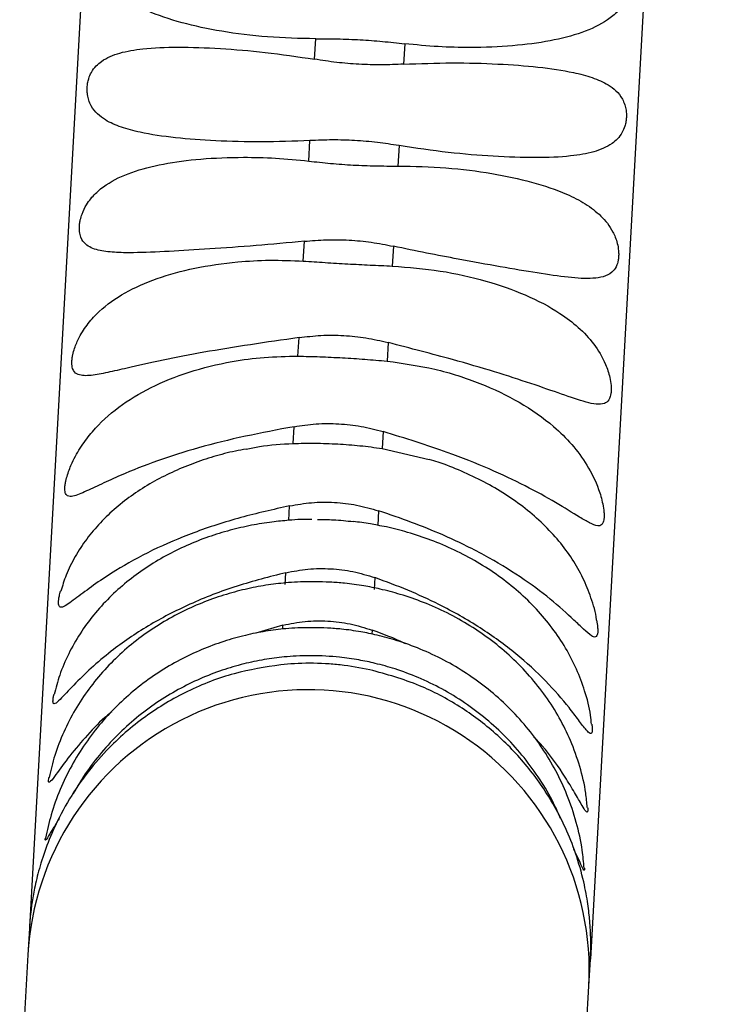
# Model space of a CAD drawing. Units: inches. Extents: x 0 to 11, y 0 to 8.4.
# Drawn here: x 2.3 to 2.3, y 3.1 to 3.1 of the extents above; entities that cross this region are included whole.
import ezdxf

# ---------------------------------------------------------------- set-up
doc = ezdxf.new("R2010")
doc.units = ezdxf.units.IN
doc.header["$MEASUREMENT"] = 0
doc.header["$PDSIZE"] = -1
doc.layers.add('OUTLINE', color=7, linetype='Continuous')
doc.styles.add('SLDTEXTSTYLE0', font='TXT', dxfattribs={"width": 0.75})
doc.dimstyles.new('SLDDIMSTYLE0', dxfattribs={"dimtxt": 0.08333333333333333, "dimasz": 0.125, "dimexe": 0, "dimexo": 0.0625, "dimgap": 0.02083333333333333, "dimtad": 0, "dimtih": 1, "dimtoh": 1, "dimdec": 3, "dimlfac": 48, "dimrnd": 1e-09, "dimzin": 12, "dimdsep": 46, "dimtxsty": 'SLDTEXTSTYLE0', "dimsah": 1, "dimcen": 0.09, "dimadec": 0, "dimazin": 3, "dimtfac": 1, "dimtdec": 3, "dimtofl": 0, "dimtmove": 0, "dimatfit": 3, "dimfxl": 1, "dimfrac": 2, "dimtolj": 1, "dimtzin": 12, "dimarcsym": 0})

# ---------------------------------------------------------------- blocks, each defined once
blk = doc.blocks.new('_D')
at = {"layer": 'Defpoints', "color": 0, "transparency": 16777216}
for p in [(0.2356694280437662, 4.210516737281977), (3.8348416503163, 2.880819024262189), (0.235669428043766, 2.069634011517958)]:
    blk.add_point(p, dxfattribs=at)
at = {"layer": 'OUTLINE', "color": 0, "lineweight": -2, "transparency": 16777216}
for p, q in [((0.2356694280437662, 4.148016737281977), (0.235669428043766, 2.069634011517958)), ((3.8348416503163, 2.818319024262189), (3.8348416503163, 2.069634011517958)), ((0.360669428043766, 2.069634011517958), (2.856066532674035, 2.069634011517958)), ((3.7098416503163, 2.069634011517958), (2.939399866007368, 2.069634011517958))]:
    blk.add_line(p, q, dxfattribs=at)
at = {"layer": 'OUTLINE', "color": 0, "transparency": 16777216}
for points in [[(0.360669428043766, 2.090467344851292), (0.360669428043766, 2.048800678184625), (0.235669428043766, 2.069634011517958)], [(3.7098416503163, 2.090467344851292), (3.7098416503163, 2.048800678184625), (3.8348416503163, 2.069634011517958)]]:
    blk.add_solid(points, dxfattribs=at)
at = {"layer": 'OUTLINE', "color": 0, "transparency": 16777216, "insert": (2.897733199340702, 2.111300678184625), "char_height": 0.08333333333333333, "attachment_point": 2, "style": 'SLDTEXTSTYLE0'}
blk.add_mtext('\\A1;L', dxfattribs=at)

msp = doc.modelspace()

# ---------------------------------------------------------------- linework, layer by layer
at = {"color": 7, "linetype": 'Continuous', "lineweight": 25}
for p, q in [((2.260693121691553, 3.213253530129535), (2.252867356625996, 3.072848271887683)), ((2.307495479698024, 3.210644908039766), (2.299669714635284, 3.070239649808835)), ((2.276656806160284, 3.145350922762403), (2.276751890329776, 3.147056866815684)), ((2.284179827873289, 3.14664285600976), (2.284084743703814, 3.144936911956477)), ((2.276183008453534, 3.136850323928659), (2.276278092623026, 3.13855626798194)), ((2.283706030166539, 3.138142257176018), (2.283610945997063, 3.136436313122734)), ((2.275717853340754, 3.128504785415347), (2.275810048425871, 3.130158895221818)), ((2.283237985969385, 3.129744884415896), (2.283145790884284, 3.128090774609421)), ((2.275275474324668, 3.120567882187146), (2.275361979024401, 3.122119898457359)), ((2.282789916567914, 3.121705887651438), (2.282703411868197, 3.120153871381221)), ((2.274869312867823, 3.11328077303238), (2.274947498780645, 3.11468353853732)), ((2.282375436324158, 3.1142695277314), (2.282297250411353, 3.112866762226455)), ((2.282297250411353, 3.112866762226455), (2.286234750391314, 3.111953789556488)), ((2.274511709980559, 3.10686487307526), (2.274579201467072, 3.108075765494895)), ((2.282007139010586, 3.107661754688975), (2.281939647524089, 3.106450862269334)), ((2.274213531245648, 3.101515126189381), (2.274268277611188, 3.102497353170281)), ((2.281696215154702, 3.102083342364361), (2.281641468789178, 3.101101115383456)), ((2.27402417447702, 3.09811779879915), (2.271766607621124, 3.097442717445659)), ((2.252866970587739, 3.072841345856726), (2.252742545209759, 3.070608979157008)), ((2.252742123812674, 3.070601418619967), (2.244916358749934, 2.930196160389035)), ((2.299544867860213, 3.06799972257197), (2.299669293238201, 3.070232089271836)), ((2.291718716755798, 2.927587538288367), (2.299544481819145, 3.067992796530198))]:
    msp.add_line(p, q, dxfattribs=at)
at = {"color": 8, "linetype": 'Continuous', "lineweight": 25}
for p, q in [((2.274005377499877, 3.097780554528641), (2.27402417447702, 3.09811779879915)), ((2.281452112020533, 3.09770378799323), (2.281433250112973, 3.097365378779501))]:
    msp.add_line(p, q, dxfattribs=at)
at = {"color": 7, "linetype": 'Continuous', "lineweight": 25}
msp.add_arc((2.276143321331226, 3.06929743976597), 0.02343749999795146, 356.8089937756028, 176.8106204573882, dxfattribs=at)
for points, knots in [([(2.276751890329775, 3.147056866815684), (2.275397898455427, 3.147086364173246), (2.272651343234464, 3.147146199186254), (2.268895605106811, 3.147637910270511), (2.265494117424623, 3.148359783873479), (2.262945315441852, 3.14922519827862), (2.261083023493884, 3.150184647955999), (2.259776795701517, 3.151174680090954), (2.258917887965254, 3.152242985881988), (2.258478575109187, 3.153291281793067), (2.258342453284621, 3.154009047069827), (2.258323145237239, 3.154477330113792), (2.258347935103884, 3.154813745333009), (2.258418017298834, 3.15516561473901), (2.258588809625355, 3.155600619306584), (2.258972192167283, 3.156043855193506), (2.25960182620455, 3.156329446265769), (2.26074157103606, 3.156489844042537), (2.262495343230642, 3.156378070245249), (2.265086774978976, 3.156003758618032), (2.268169263251106, 3.15547489950773), (2.271320634147433, 3.154902287546591), (2.274344471782556, 3.154331536721587), (2.276194086574299, 3.153943542238143), (2.277124850357438, 3.153748295522524)], [0, 0, 0, 0, 0.07575782589697898, 0.1536737820869697, 0.2294084722558947, 0.3072003782619081, 0.3560947910086566, 0.4056588770191098, 0.4546952900650554, 0.4792914943877913, 0.491671294527683, 0.4977600258117335, 0.5038782197480789, 0.5096086453837563, 0.5197116822284409, 0.5401806267303564, 0.5739263308832464, 0.6085196201165647, 0.6776492686405731, 0.7486158147556101, 0.8212718193464863, 0.8957302440802601, 0.9475293380436985, 1, 1, 1, 1]), ([(2.284552787900968, 3.153334284716598), (2.285915458783212, 3.153460500996604), (2.288679619260822, 3.153716529108282), (2.292477258280916, 3.153976579107585), (2.295931140096069, 3.154194730116903), (2.298534415125764, 3.154306638971323), (2.30044882448841, 3.15428224919003), (2.301801032687314, 3.154117170372933), (2.302699403265063, 3.153756883594088), (2.303164677576726, 3.153174372797656), (2.30331084794299, 3.152636892525713), (2.303332813994473, 3.152216297822663), (2.303307668591083, 3.15187350377298), (2.303234646280181, 3.151468884541766), (2.303055526459057, 3.150884472980663), (2.302653171671104, 3.150100848252393), (2.301995440254564, 3.149311150583471), (2.300812154744676, 3.148369571651667), (2.29900492920663, 3.147522317107121), (2.29635452237755, 3.146838532640947), (2.293219525096488, 3.14642530610229), (2.290029171201074, 3.146298508100414), (2.286977372158468, 3.146367591854271), (2.285116338075855, 3.146550708160169), (2.284179827873289, 3.14664285600976)], [0, 0, 0, 0, 0.07575782589695382, 0.1536737820869171, 0.2294084722558167, 0.3072003782618065, 0.3560947910085475, 0.4056588770189972, 0.4546952900649349, 0.4792914943876675, 0.4916712945275602, 0.4977600258116022, 0.5038782197479471, 0.509608645383622, 0.5197116822283203, 0.5401806267302829, 0.5739263308832611, 0.6085196201166729, 0.6776492686407355, 0.7486158147558298, 0.8212718193467266, 0.8957302440805268, 0.9475293380438328, 1, 1, 1, 1]), ([(2.276751890329775, 3.147056866815684), (2.27735579205471, 3.147056834465626), (2.278576813776266, 3.14705676905743), (2.280459597559309, 3.146984267726786), (2.282352368588208, 3.14684685904693), (2.283566219828277, 3.146711354337376), (2.284179827873289, 3.14664285600976)], [0, 0, 0, 0, 0.2472934800757628, 0.4999997488076041, 0.7472473013889837, 1, 1, 1, 1]), ([(2.276278092623026, 3.13855626798194), (2.27491965585194, 3.138506002746054), (2.272164084214727, 3.138404040357155), (2.268387299782141, 3.13851838019817), (2.264959722359408, 3.138771307221375), (2.262383699606618, 3.139151210633429), (2.260496136322165, 3.139650154777653), (2.259345609051717, 3.140153240904437), (2.258539374418632, 3.140752781323136), (2.258087952764238, 3.141298297300736), (2.257826030922741, 3.141878180882029), (2.257715093278982, 3.142325004126377), (2.257680157513313, 3.142707188183645), (2.257684481901696, 3.143032619677351), (2.257724739664659, 3.143380987800803), (2.257838314987654, 3.143832639246184), (2.258183622826452, 3.144585700417888), (2.2589796827066, 3.145340038427996), (2.260372946218862, 3.145924887848167), (2.26246804523585, 3.146283432447596), (2.265237295375054, 3.146397952166708), (2.268689613003805, 3.146274056887835), (2.272527070703352, 3.14596580330745), (2.275267518795648, 3.145557775182104), (2.276656806160284, 3.145350922762403)], [0, 0, 0, 0, 0.0757615880398527, 0.1536814135457222, 0.229419864708593, 0.3072156338701416, 0.3561124747193855, 0.4056790220883937, 0.4347839957856729, 0.4639140225445871, 0.4782222659007291, 0.4890212231375163, 0.4956583664736525, 0.5000944163553922, 0.5062316999818756, 0.5141479991924138, 0.5279943055531737, 0.569011034721059, 0.627781997889428, 0.6881428184548045, 0.7657204122750498, 0.845541232853375, 0.9216961583189925, 1, 1, 1, 1]), ([(2.284084743703814, 3.144936911956477), (2.283479391558775, 3.144910921725008), (2.282255437250045, 3.144858372384841), (2.280371515680881, 3.144910460228451), (2.278479863812458, 3.145067948225191), (2.277268936264099, 3.145255908086025), (2.276656806160284, 3.145350922762403)], [0, 0, 0, 0, 0.2472934800752038, 0.4999997488064329, 0.7472473013883684, 1, 1, 1, 1]), ([(2.284084743703814, 3.144936911956477), (2.285443180474899, 3.144987177192363), (2.288198752112113, 3.145089139581262), (2.291975536544698, 3.144974799740246), (2.295403113967432, 3.144721872717045), (2.297979136720222, 3.144341969304988), (2.299866700004674, 3.143843025160765), (2.301017227275123, 3.14333993903398), (2.301823461908207, 3.142740398615284), (2.302274883562601, 3.142194882637682), (2.302536805404098, 3.14161499905639), (2.302647743047858, 3.141168175812042), (2.302682678813526, 3.140785991754774), (2.302678354425144, 3.140460560261067), (2.30263809666218, 3.140112192137615), (2.302524521339186, 3.139660540692233), (2.302179213500385, 3.138907479520532), (2.30138315362024, 3.138153141510419), (2.299989890107974, 3.137568292090252), (2.297894791090986, 3.13720974749082), (2.295125540951781, 3.137095227771709), (2.291673223323027, 3.137219123050583), (2.287835765623477, 3.137527376630968), (2.285095317531177, 3.137935404756314), (2.283706030166539, 3.138142257176018)], [0, 0, 0, 0, 0.0757615880398245, 0.1536814135456711, 0.2294198647085158, 0.3072156338700393, 0.3561124747192747, 0.4056790220882772, 0.4347839957855427, 0.4639140225444429, 0.4782222659005885, 0.4890212231373661, 0.4956583664735055, 0.5000944163552439, 0.5062316999817259, 0.5141479991922628, 0.5279943055530253, 0.5690110347209357, 0.6277819978893184, 0.68814281845471, 0.7657204122749337, 0.8455412328532352, 0.921696158318921, 1, 1, 1, 1]), ([(2.283706030166539, 3.138142257176018), (2.283107315821645, 3.138235358437291), (2.281896782402154, 3.138423598771151), (2.280018741349022, 3.138581191362789), (2.278121304893186, 3.138634895706002), (2.276896990065431, 3.138582668900658), (2.276278092623026, 3.13855626798194)], [0, 0, 0, 0, 0.2472934800746145, 0.4999997488052048, 0.7472473013877504, 1, 1, 1, 1]), ([(2.275810048425871, 3.130158895221818), (2.274447377543628, 3.130032678941813), (2.271683217066017, 3.129776650830134), (2.267885578045924, 3.129516600830833), (2.26443169623077, 3.129298449821516), (2.261828421201076, 3.129186540967094), (2.25991401183843, 3.129210930748389), (2.258561803639525, 3.129376009565485), (2.257663433061777, 3.129736296344331), (2.257198158750114, 3.130318807140762), (2.257051988383849, 3.130856287412705), (2.257030022332366, 3.131276882115754), (2.257055167735757, 3.131619676165437), (2.257128190046657, 3.132024295396652), (2.257307309867782, 3.132608706957752), (2.257709664655733, 3.133392331686021), (2.25836739607227, 3.134182029354944), (2.259550681582156, 3.135123608286746), (2.261357907120197, 3.135970862831293), (2.264008313949273, 3.136654647297467), (2.267143311230328, 3.137067873836125), (2.270333665125741, 3.137194671838003), (2.273385464168348, 3.137125588084148), (2.275246498250965, 3.13694247177825), (2.276183008453534, 3.136850323928659)], [0, 0, 0, 0, 0.0757578258969825, 0.1536737820869714, 0.2294084722558966, 0.3072003782619122, 0.3560947910086563, 0.4056588770191118, 0.4546952900650567, 0.4792914943877918, 0.4916712945276829, 0.4977600258117357, 0.5038782197480771, 0.5096086453837578, 0.51971168222844, 0.540180626730356, 0.5739263308832449, 0.6085196201165605, 0.6776492686405673, 0.7486158147556052, 0.8212718193464791, 0.8957302440802534, 0.9475293380436949, 1, 1, 1, 1]), ([(2.276183008453533, 3.136850323928659), (2.276783173218534, 3.13678324524891), (2.277996639225206, 3.136647619663413), (2.279875818064461, 3.136510440558806), (2.281772135359816, 3.136436656898713), (2.282993526495858, 3.136436428552778), (2.283610945997063, 3.136436313122734)], [0, 0, 0, 0, 0.2472934800751763, 0.4999997488063769, 0.7472473013883468, 0.9999999999999999, 0.9999999999999999, 0.9999999999999999, 0.9999999999999999]), ([(2.283610945997063, 3.136436313122734), (2.284964937871412, 3.136406815765171), (2.287711493092376, 3.136346980752162), (2.291467231220028, 3.135855269667906), (2.294868718902215, 3.13513339606494), (2.297417520884987, 3.134267981659797), (2.299279812832955, 3.13330853198242), (2.300586040625323, 3.132318499847463), (2.301444948361586, 3.13125019405643), (2.301884261217654, 3.130201898145351), (2.302020383042219, 3.12948413286859), (2.3020396910896, 3.129015849824625), (2.302014901222956, 3.128679434605408), (2.301944819028005, 3.128327565199408), (2.301774026701484, 3.127892560631833), (2.301390644159554, 3.12744932474491), (2.300761010122286, 3.127163733672647), (2.299621265290773, 3.127003335895879), (2.297867493096185, 3.12711510969317), (2.295276061347846, 3.127489421320388), (2.292193573075711, 3.128018280430692), (2.289042202179381, 3.128590892391831), (2.286018364544261, 3.129161643216835), (2.284168749752522, 3.129549637700279), (2.283237985969385, 3.129744884415896)], [0, 0, 0, 0, 0.07575782589695676, 0.1536737820869179, 0.2294084722558166, 0.3072003782618075, 0.3560947910085467, 0.4056588770189954, 0.4546952900649368, 0.4792914943876656, 0.4916712945275558, 0.4977600258116033, 0.5038782197479481, 0.5096086453836268, 0.5197116822283215, 0.5401806267302837, 0.5739263308832613, 0.6085196201166706, 0.6776492686407325, 0.7486158147558261, 0.8212718193467236, 0.8957302440805234, 0.9475293380438307, 1, 1, 1, 1]), ([(2.275810048425871, 3.130158895221818), (2.276416750147916, 3.13020909876744), (2.277643433150356, 3.13031060471977), (2.279528403167382, 3.130277327509004), (2.281419023756198, 3.130101336902281), (2.282627230995692, 3.129864570865327), (2.283237985969385, 3.129744884415896)], [0, 0, 0, 0, 0.2472934800757731, 0.4999997488075794, 0.7472473013889777, 1, 1, 1, 1]), ([(2.275361979024401, 3.122119898457359), (2.273995416304492, 3.12192385712281), (2.271223361283893, 3.121526189779945), (2.267405649367163, 3.120906003715592), (2.263926211674047, 3.120229344226174), (2.2612959341573, 3.119632972685066), (2.259355273616169, 3.119186379314624), (2.257979492197319, 3.118928521331641), (2.257060296170199, 3.118915170188398), (2.256580424132794, 3.119235777204701), (2.25642780458917, 3.119657550142573), (2.256403421541044, 3.120034780518264), (2.2564278713174, 3.120365094038239), (2.256501346060079, 3.120777830533409), (2.256683180848992, 3.121410952444294), (2.257093116324739, 3.122330585399081), (2.257763009690231, 3.123338485578548), (2.258965836745298, 3.124630667381187), (2.260797788197456, 3.12592153968435), (2.263476020879857, 3.127104559188899), (2.266636181047243, 3.127969243383709), (2.269845551733799, 3.128437229429171), (2.272911290026661, 3.128618235476881), (2.274778323914278, 3.128542764131421), (2.275717853340754, 3.128504785415347)], [0, 0, 0, 0, 0.07575782589697923, 0.1536737820869696, 0.2294084722558946, 0.3072003782619105, 0.3560947910086557, 0.4056588770191125, 0.4546952900650588, 0.4792914943877937, 0.491671294527687, 0.4977600258117361, 0.5038782197480798, 0.5096086453837585, 0.5197116822284485, 0.5401806267303687, 0.5739263308832726, 0.6085196201166008, 0.6776492686406189, 0.7486158147556665, 0.8212718193465489, 0.8957302440803301, 0.9475293380437358, 1, 1, 1, 1]), ([(2.275717853340754, 3.128504785415347), (2.276319525298678, 3.128464747901523), (2.277536038680811, 3.128383796528083), (2.27941641007338, 3.128268013511228), (2.281311554332497, 3.128173183927237), (2.282529907228861, 3.128118445278097), (2.283145790884284, 3.128090774609421)], [0, 0, 0, 0, 0.2472934800751741, 0.4999997488063768, 0.7472473013883348, 1, 1, 1, 1]), ([(2.283145790884284, 3.128090774609421), (2.284495259295666, 3.12798011994892), (2.287232638729785, 3.127755658383617), (2.290967821999048, 3.126895164160969), (2.294344063395448, 3.125720336597984), (2.296867049954318, 3.124391757092661), (2.298705059227364, 3.122996641992711), (2.299990276924526, 3.121629659129095), (2.300831746327144, 3.12024848504737), (2.301260484279049, 3.119010460446783), (2.30139331205913, 3.118233595367919), (2.301412459861163, 3.117762437296503), (2.301388710355495, 3.117444687619924), (2.30132102651078, 3.117135847998438), (2.301155593684363, 3.116797000418711), (2.300783026238569, 3.116547802603916), (2.300168473906964, 3.11653279859392), (2.299051405247164, 3.116779243307255), (2.297324736329127, 3.117377288096888), (2.29476266188022, 3.118278311064749), (2.291705924271017, 3.119269173372134), (2.288573335103928, 3.120178756034898), (2.28556267003282, 3.12098584122938), (2.283718127757579, 3.121464843810183), (2.282789916567914, 3.121705887651438)], [0, 0, 0, 0, 0.0757578258969561, 0.1536737820869201, 0.2294084722558181, 0.3072003782618061, 0.3560947910085463, 0.4056588770189982, 0.4546952900649377, 0.4792914943876661, 0.4916712945275629, 0.4977600258116036, 0.5038782197479454, 0.5096086453836233, 0.5197116822283233, 0.5401806267302848, 0.5739263308832636, 0.6085196201166749, 0.6776492686407387, 0.7486158147558363, 0.8212718193467303, 0.8957302440805343, 0.9475293380438383, 1, 1, 1, 1]), ([(2.275361979024401, 3.122119898457359), (2.275969888474137, 3.122191770340463), (2.277199013366847, 3.122337087246867), (2.279084910636929, 3.122320446263196), (2.280974619161932, 3.12212809194583), (2.282180392130629, 3.121847651658873), (2.282789916567914, 3.121705887651438)], [0, 0, 0, 0, 0.2472934800757737, 0.4999997488075845, 0.747247301388983, 1, 1, 1, 1]), ([(2.274947498780645, 3.11468353853732), (2.273577503792878, 3.114425917478477), (2.270798486460773, 3.113903336451515), (2.266962107952949, 3.112948245426199), (2.263458584199456, 3.111839448056339), (2.260802558557123, 3.11078111884173), (2.258836583435951, 3.109880346216076), (2.257437793599188, 3.109209684777753), (2.256497881160142, 3.108824651997912), (2.256002915273938, 3.10887445408699), (2.255843148837361, 3.109168001689352), (2.255815714210866, 3.109490482446942), (2.255838908392771, 3.109798268832272), (2.255912131832236, 3.110206496593497), (2.256095595581608, 3.110868844351571), (2.256511520558259, 3.111895937396759), (2.257191811202537, 3.11309037941606), (2.258411885032048, 3.114691992667276), (2.260266210637508, 3.116384288824447), (2.262970019864303, 3.118026187594055), (2.266153585703416, 3.119310802537709), (2.269380881079307, 3.120100382780621), (2.272459964543403, 3.120520820014688), (2.274332949965161, 3.120552127582333), (2.275275474324668, 3.120567882187146)], [0, 0, 0, 0, 0.07575782589698257, 0.1536737820869699, 0.2294084722558959, 0.3072003782619099, 0.3560947910086543, 0.4056588770191095, 0.4546952900650538, 0.4792914943877886, 0.4916712945276805, 0.4977600258117326, 0.5038782197480784, 0.5096086453837531, 0.5197116822284391, 0.540180626730352, 0.5739263308832312, 0.6085196201165372, 0.6776492686405419, 0.748615814755572, 0.8212718193464438, 0.8957302440802146, 0.9475293380436748, 1, 1, 1, 1]), ([(2.275275474324668, 3.120567882187146), (2.275878664453038, 3.120555082791505), (2.277098247405957, 3.120529203845552), (2.278979829883907, 3.120435149407864), (2.280873782873144, 3.120318946762711), (2.282089075297245, 3.120209298926416), (2.282703411868197, 3.120153871381221)], [0, 0, 0, 0, 0.2472934800751648, 0.4999997488063594, 0.7472473013883493, 1, 1, 1, 1]), ([(2.282703411868197, 3.120153871381221), (2.28404841664872, 3.119963132890143), (2.286776741664661, 3.119576222297521), (2.290492471361183, 3.118366703553654), (2.293845132221468, 3.116768807928182), (2.29634430897643, 3.115013046972965), (2.298160217982947, 3.113221421933846), (2.299426612515727, 3.11151672496374), (2.300252896231409, 3.109863098249133), (2.300673109085521, 3.108472121375197), (2.300803941899432, 3.107659463790687), (2.300823723108144, 3.107199669928066), (2.300801552653498, 3.106910250653041), (2.300736794940509, 3.106653909960035), (2.300577309256194, 3.10642176249411), (2.300216012684745, 3.106374780055088), (2.299616625219662, 3.106631855130391), (2.298521921776867, 3.107279563367975), (2.296821508939672, 3.108348679264533), (2.294287511689979, 3.109753446770406), (2.291255139516213, 3.111181459340664), (2.288140091212556, 3.112405749823073), (2.285141519412509, 3.113429805349849), (2.283301414528367, 3.113988420982952), (2.282375436324158, 3.1142695277314)], [0, 0, 0, 0, 0.075757825896957, 0.1536737820869201, 0.2294084722558183, 0.307200378261808, 0.3560947910085487, 0.4056588770189991, 0.4546952900649386, 0.4792914943876702, 0.4916712945275595, 0.4977600258116062, 0.503878219747947, 0.5096086453836247, 0.5197116822283244, 0.5401806267302858, 0.5739263308832657, 0.6085196201166748, 0.6776492686407376, 0.7486158147558339, 0.8212718193467317, 0.8957302440805346, 0.9475293380438373, 1, 1, 1, 1]), ([(2.274947498780645, 3.11468353853732), (2.275556437412564, 3.114773875399769), (2.276787643196501, 3.114956526428491), (2.278674318350714, 3.114953841782821), (2.280563261740293, 3.114747759857216), (2.281766960440343, 3.114430104266363), (2.282375436324158, 3.1142695277314)], [0, 0, 0, 0, 0.2472934800757513, 0.4999997488075753, 0.7472473013889668, 1, 1, 1, 1]), ([(2.270957670892632, 3.11281891579342), (2.270654502720132, 3.112763626589905), (2.269736729229953, 3.112596250955252), (2.268239139213911, 3.112194325308268), (2.266467369148358, 3.111609930929191), (2.264740219117783, 3.110887414774715), (2.263081816650583, 3.110033210344763), (2.261517945441321, 3.109045903562915), (2.260071751967581, 3.107928794006911), (2.258766204508124, 3.106686308046653), (2.257620015094268, 3.105326199386531), (2.256661415498256, 3.103855340975255), (2.255928302500992, 3.102398106737713), (2.255625847220204, 3.10140416366533), (2.255491242467335, 3.100961819060618)], [0, 0, 0, 0, 0.04078006661594356, 0.123452484339472, 0.2086316490185794, 0.2957240245847067, 0.3843045185779015, 0.4739586631896911, 0.564324870617205, 0.6550587902146982, 0.7458684241005956, 0.8365920384714262, 0.9272768912450084, 1, 1, 1, 1]), ([(2.270961183070405, 3.112799028886573), (2.271322978827447, 3.112877280418447), (2.272586881533026, 3.113150645489555), (2.273918718228152, 3.113226577077917), (2.274869312867823, 3.11328077303238)], [0, 0, 0, 0, 0.2862528543098574, 0.9999999999999999, 0.9999999999999999, 0.9999999999999999, 0.9999999999999999]), ([(2.274869312867823, 3.11328077303238), (2.275473986015324, 3.113294581090739), (2.276696567466999, 3.11332249943986), (2.278579342764183, 3.113249845860876), (2.280472122446027, 3.113112592426941), (2.281684425156178, 3.112949304907408), (2.282297250411353, 3.112866762226455)], [0, 0, 0, 0, 0.2472934800751889, 0.4999997488063621, 0.7472473013883304, 1, 1, 1, 1]), ([(2.300196550447443, 3.098486074058747), (2.300193521083229, 3.098515857061343), (2.30012695426006, 3.099170304571301), (2.299755587337226, 3.100373235606614), (2.299085744614333, 3.102065784776797), (2.298183307167095, 3.103648309296272), (2.297072283604481, 3.105156911785822), (2.29575680518874, 3.106571615811577), (2.29425926533463, 3.107875410413604), (2.292602960809808, 3.109052710974385), (2.290818759118632, 3.110094899297879), (2.288934523320517, 3.110982255148108), (2.287398578997404, 3.111595348811313), (2.286475299179352, 3.111867948798976), (2.286228385179022, 3.111940850591181)], [0, 0, 0, 0, 0.004746279967139114, 0.1042940884132405, 0.196652817606196, 0.2907169947421014, 0.3864359426548499, 0.483448943446629, 0.5811714509950104, 0.678950497647806, 0.7761597622780719, 0.8720625838758874, 0.9657855196341392, 0.9999999999999999, 0.9999999999999999, 0.9999999999999999, 0.9999999999999999]), ([(2.274579201467072, 3.108075765494895), (2.273206338077502, 3.107766681108952), (2.270421502228983, 3.107139707380368), (2.266568430479224, 3.105885118443957), (2.263043022818433, 3.104383683979036), (2.260363284112242, 3.102899938804827), (2.258373704250058, 3.101575589959197), (2.25695315630494, 3.100514804133555), (2.2559933081314, 3.099771330363303), (2.255483135587028, 3.099549670711831), (2.255315847697574, 3.099706348428504), (2.255284650279475, 3.099964393940588), (2.255306575756932, 3.100240182551523), (2.25536837303584, 3.100585828619098), (2.255437797877063, 3.100828105351904), (2.255477202242542, 3.100965617527061)], [0, 0, 0, 0, 0.1464965894140629, 0.2971664602507747, 0.4436183109831998, 0.5940482999509116, 0.6885978019197465, 0.784442283621616, 0.8792663784695728, 0.9268292540292754, 0.9507686751603434, 0.9625427507282653, 0.9743737996586646, 0.9854550021823449, 1, 1, 1, 1]), ([(2.274579201467072, 3.108075765494895), (2.275188959464487, 3.108180802929494), (2.276421821913782, 3.108393176870362), (2.278309101947587, 3.10840134461733), (2.280197450378379, 3.108184588292326), (2.281399497837535, 3.107837307111859), (2.282007139010586, 3.107661754688975)], [0, 0, 0, 0, 0.2472934800757552, 0.4999997488075706, 0.7472473013889566, 1, 1, 1, 1]), ([(2.300196042652312, 3.098486000982064), (2.300225693819763, 3.098313429062363), (2.300275074639031, 3.098026029155041), (2.300290899826489, 3.097648475810122), (2.300271383342011, 3.09739621121285), (2.300209820595409, 3.097200237553101), (2.300056782943251, 3.097082094549982), (2.299706809312224, 3.097239358458281), (2.299122238998327, 3.097761738691585), (2.298048898720561, 3.098792938898931), (2.296373102720362, 3.100303612958118), (2.293865047562806, 3.102173852110881), (2.290854915793958, 3.104000879438561), (2.287755634380838, 3.105508052616047), (2.284767709136289, 3.106723121905059), (2.282931271686989, 3.107347536542989), (2.282007139010586, 3.107661754688975)], [0, 0, 0, 0, 0.01768301047995175, 0.02944914550350575, 0.04127221546620116, 0.05234594472545703, 0.0718695022807396, 0.1114246006361069, 0.1766362995937345, 0.2434859096423664, 0.3770751157872859, 0.514214024501142, 0.6546177178828654, 0.7985044880799895, 0.8986033601171513, 0.9999999999999999, 0.9999999999999999, 0.9999999999999999, 0.9999999999999999]), ([(2.274530986011042, 3.106867448503955), (2.274055088946391, 3.106826015743257), (2.273003078618191, 3.106734425154833), (2.271358889158909, 3.106459610034084), (2.269583645000533, 3.106051259348931), (2.2677762114347, 3.105492480977154), (2.265979975937425, 3.104783066597773), (2.264227961015392, 3.10391985452768), (2.262549413046433, 3.10290424419088), (2.260970669884226, 3.101739637692104), (2.259515657792547, 3.100431819289316), (2.258207139875754, 3.098988484521026), (2.2570636775966, 3.097419835282632), (2.256111808410135, 3.095735750154922), (2.255374264829095, 3.094033225941831), (2.255072550029125, 3.092868444289302), (2.254931480285217, 3.09232383908781)], [0, 0, 0, 0, 0.05132873808261008, 0.1134664754363108, 0.1800709327676313, 0.2495000775872364, 0.3210926855922993, 0.3943244331850946, 0.4688209305186519, 0.5443007591259325, 0.6205499121610105, 0.6974122833303578, 0.7747934732189432, 0.852672630021325, 0.9311156285486831, 1, 1, 1, 1]), ([(2.276424912361311, 3.106934020479708), (2.276209067467696, 3.106938616917722), (2.275655464556763, 3.106950405945583), (2.275022946543938, 3.106917741948808), (2.274609875594808, 3.10687551343735), (2.274530986011042, 3.106867448503955)], [0, 0, 0, 0, 0.3408058460222423, 0.8741050356172623, 1, 1, 1, 1]), ([(2.276910786516126, 3.106941423739127), (2.27735416591088, 3.106938299895107), (2.27834710480972, 3.106931304111637), (2.279334695961224, 3.106825098605607), (2.279881295660454, 3.106766317299634)], [0, 0, 0, 0, 0.4465324052388036, 1, 1, 1, 1]), ([(2.281915184613284, 3.106454461904372), (2.2817160959494, 3.106494527270943), (2.281045222302032, 3.106629536457705), (2.280362867627748, 3.106712025373349), (2.279883008730323, 3.106770034853759)], [0, 0, 0, 0, 0.2967602985528327, 1, 1, 1, 1]), ([(2.29976270050824, 3.089843301092344), (2.29974003495854, 3.090094713658437), (2.299654963744456, 3.091038347169078), (2.299239617485523, 3.092588837647082), (2.298543607496049, 3.09446732314166), (2.297632086509297, 3.096224770574321), (2.296514085931542, 3.097899190678215), (2.295197200443843, 3.099471219258548), (2.293699729543837, 3.100923172133266), (2.292042065329741, 3.102238777596595), (2.290249790248128, 3.103403861863053), (2.288355517607757, 3.10440497949619), (2.286410534133832, 3.105230681002418), (2.284506591982746, 3.105858580290708), (2.28301018265417, 3.106250916893858), (2.282162490080122, 3.106408491234136), (2.281915184613284, 3.106454461904373)], [0, 0, 0, 0, 0.03098366150966711, 0.116291805685011, 0.1949137260412675, 0.2741397785718725, 0.3539485373201662, 0.4342297278429837, 0.514793169089584, 0.5953840178606891, 0.675677038625793, 0.7552089539863122, 0.833138154065237, 0.9073527228683123, 0.9729711232305921, 1, 1, 1, 1]), ([(2.274268277611188, 3.102497353170281), (2.272893196859483, 3.102148485577177), (2.270103863120195, 3.101440812121067), (2.266236578405796, 3.09993123186777), (2.262692155001367, 3.098088593229511), (2.259991455203105, 3.09622889299758), (2.257980706570337, 3.094524458105687), (2.256540282169078, 3.093108023955823), (2.25556197705749, 3.092030416975853), (2.255036782169035, 3.091544572642694), (2.254862058950894, 3.09156033713763), (2.25482613096681, 3.091745512662895), (2.254847927277905, 3.091982928649109), (2.254882438080477, 3.092189875473647), (2.254915524063861, 3.09230954534552), (2.254920325523217, 3.0923269119149)], [0, 0, 0, 0, 0.148375603284124, 0.300978015883316, 0.4493083066526297, 0.6016677605783597, 0.6974299858352783, 0.7945038006650252, 0.890544140820456, 0.9387170736056145, 0.9629635496962993, 0.9748886434646215, 0.986871441354686, 0.998094775059187, 1, 1, 1, 1]), ([(2.274268277611188, 3.102497353170281), (2.274878620261405, 3.102612880100391), (2.27611266481325, 3.102846462627589), (2.278000358343145, 3.102862049077376), (2.279888300069313, 3.102637995898033), (2.281089169487446, 3.102269579000786), (2.281696215154702, 3.102083342364361)], [0, 0, 0, 0, 0.2472934800757701, 0.499999748807579, 0.7472473013889729, 1, 1, 1, 1]), ([(2.299787555702441, 3.089846746548422), (2.299795742623529, 3.089796848790394), (2.299822347656888, 3.089634696071107), (2.299829839097379, 3.089400769130562), (2.299814394559063, 3.089191231643315), (2.299756075216256, 3.089062276790053), (2.299609858702544, 3.089061637235311), (2.299270871612987, 3.089419195121728), (2.298700342208698, 3.090191936768742), (2.297646705564583, 3.091577247121765), (2.295993143342784, 3.093486529057519), (2.293508105558328, 3.095769830733075), (2.290517413783657, 3.097945611531098), (2.287431646119948, 3.099695247528771), (2.284452597243489, 3.101069570061477), (2.282618945837464, 3.101743970398112), (2.281696215154702, 3.102083342364361)], [0, 0, 0, 0, 0.005296043045984437, 0.01721054843564049, 0.02918270671113207, 0.04039607513490092, 0.06016582376110118, 0.1002197099012628, 0.166253725076472, 0.2339463053185015, 0.3692200645798651, 0.5080882879795872, 0.6502624648163332, 0.7959636398905066, 0.8973247536290413, 1, 1, 1, 1]), ([(2.277949994393194, 3.101711701601184), (2.277127801198687, 3.101735749984459), (2.27596735522624, 3.101769691945669), (2.274252282324549, 3.101659393105729), (2.272784124251012, 3.101491984556616), (2.271053822577881, 3.101171676358321), (2.269268867135629, 3.100705559018119), (2.26744866811072, 3.100075001687634), (2.26563797179846, 3.099275761982642), (2.263870694181004, 3.098306040693271), (2.262177231868464, 3.097167833130842), (2.260584895750137, 3.095865983560022), (2.259118404937296, 3.094407916694069), (2.257801079286095, 3.092803190081999), (2.256651971266669, 3.091063899327737), (2.255697739785278, 3.089202157604635), (2.254957960697485, 3.087314514541345), (2.254657646197301, 3.086025399947506), (2.254515758941002, 3.085416342001044)], [0, 0, 0, 0, 0.0765075112795467, 0.1079829338401579, 0.1601532546890618, 0.2143968473480388, 0.2726222300308394, 0.3334135099136817, 0.3962001936464764, 0.4605325530179187, 0.5260976568746722, 0.5926729533367747, 0.6601034442119227, 0.7282880827299743, 0.7971727415120289, 0.866747058516617, 0.9370430190708243, 1, 1, 1, 1]), ([(2.299407793496094, 3.082909855815894), (2.299374439238862, 3.083309867355419), (2.29927870170863, 3.084458030139921), (2.298821004190329, 3.086336088006306), (2.298079741100547, 3.088439048596707), (2.297109551154339, 3.090401725623733), (2.295969498454548, 3.092202569827189), (2.29463499347878, 3.093889990003428), (2.293123296071295, 3.095445800883511), (2.291453819123282, 3.096853006400804), (2.28965107513088, 3.098095969319389), (2.287747849588324, 3.099159832362061), (2.285798613626393, 3.100028137093997), (2.283921874598236, 3.100677444515123), (2.282250279028094, 3.101117060264075), (2.280696617757571, 3.101422442759011), (2.279300225218755, 3.101617329387182), (2.278355386191135, 3.10168336739285), (2.277949994393194, 3.101711701601184)], [0, 0, 0, 0, 0.04044182777017811, 0.1160811551538048, 0.1933133949985295, 0.263184705278396, 0.3332318371063092, 0.4034019101722903, 0.4736114988521881, 0.5437289657184871, 0.613545590851653, 0.6826940084408949, 0.7503987927811737, 0.8145217918775932, 0.8687959579009071, 0.9118370949762388, 0.9621729019076332, 1, 1, 1, 1]), ([(2.27402417447702, 3.09811779879915), (2.274634849302963, 3.098239285430118), (2.275869565476965, 3.098484917805663), (2.277757468555579, 3.098504263854923), (2.279645204188799, 3.098276513077525), (2.280845404559963, 3.097896092534389), (2.281452112020533, 3.09770378799323)], [0, 0, 0, 0, 0.2472934800757587, 0.4999997488075827, 0.7472473013889709, 1, 1, 1, 1]), ([(2.277736407280677, 3.09787964768092), (2.276913205250323, 3.097902239111292), (2.275752322456984, 3.097934097636696), (2.274036844498365, 3.09780993106932), (2.272568957555849, 3.097626018996356), (2.270837171911447, 3.097278005196515), (2.269048416917072, 3.096773817111397), (2.267222034131551, 3.096093253765527), (2.265402955773716, 3.095231557303828), (2.263625631366974, 3.094186694600606), (2.261921167801495, 3.092960844242518), (2.260317683807826, 3.091559411590554), (2.258840725946412, 3.089990734160622), (2.257514394539416, 3.088265612296366), (2.256358433973183, 3.086397676843302), (2.255400025479873, 3.084400927374322), (2.254658116385049, 3.082376731282295), (2.254358552434271, 3.080996645536467), (2.254216691620192, 3.080343095311574)], [0, 0, 0, 0, 0.07585959182818706, 0.1069774995880702, 0.1586069102938302, 0.2123518659753095, 0.2701170644488645, 0.33052618936571, 0.3930276558291929, 0.4571874788808608, 0.5227046932625292, 0.5893661607862897, 0.6570230355188448, 0.725575131221914, 0.7949607893221385, 0.8651501923502818, 0.9361408358988962, 1, 1, 1, 1]), ([(2.299142230995766, 3.077847498770188), (2.299102938463766, 3.078343876444615), (2.299001087596042, 3.079630545800999), (2.298530637605382, 3.081683997290956), (2.297788101478396, 3.083903525170096), (2.296820179725795, 3.085975913732124), (2.295681211690955, 3.087879553457854), (2.294349209710995, 3.089661990428507), (2.2928409570284, 3.09130444352104), (2.291175384790413, 3.092789287262342), (2.289376312466537, 3.094100132405779), (2.287475807289018, 3.095221208591961), (2.285527763301995, 3.096134884464415), (2.283655253709793, 3.096814528792268), (2.281988186938428, 3.097272496290645), (2.280437075122645, 3.09758919082918), (2.279055425633747, 3.097786966851614), (2.27812498710049, 3.097852344118488), (2.277736407280677, 3.09787964768092)], [0, 0, 0, 0, 0.04757959913001397, 0.1233319211227318, 0.2003200856027137, 0.2702231933171872, 0.3401340012554268, 0.410014805542509, 0.4798082410643946, 0.5494166150445354, 0.6186681044644066, 0.6872319311594409, 0.7543684187839785, 0.8179737522582393, 0.8713658216874831, 0.913974614470045, 0.9640731465714292, 1, 1, 1, 1]), ([(2.284242506255388, 3.096569433789317), (2.284225937674286, 3.096577723870768), (2.283337428044514, 3.097022289229486), (2.282385898153342, 3.097366245593433), (2.281452112020533, 3.09770378799323)], [0, 0, 0, 0, 0.01864761005110237, 1, 1, 1, 1]), ([(2.297189571504289, 3.0819699301334), (2.29700288294013, 3.082403174514219), (2.296516872958087, 3.083531048064979), (2.295497617983992, 3.085240649375478), (2.294173329720486, 3.087084301254488), (2.292664282226, 3.088778384889951), (2.29100084774114, 3.090309805620899), (2.289203596381443, 3.091660491554313), (2.287305165372949, 3.092814676597798), (2.285358944639358, 3.093754123414332), (2.283490244128334, 3.094450934988696), (2.281827242617747, 3.0949186431525), (2.280279361366, 3.095242774715555), (2.278906673370571, 3.095437334698808), (2.277163678024149, 3.095577974119525), (2.275618575674596, 3.095580862760166), (2.273902824540935, 3.09545374214428), (2.272435920027469, 3.095258297226744), (2.270704376303405, 3.094894454415954), (2.26891443277019, 3.094367641422694), (2.267085257703648, 3.093657538237877), (2.265261761548294, 3.092758609240875), (2.263478501682164, 3.091668635337884), (2.261767568180511, 3.090389381570077), (2.260155516240759, 3.088927635338311), (2.258676673896835, 3.087287678816212), (2.25743784666596, 3.085648206904322), (2.256787332983534, 3.084507100140005), (2.256506015928349, 3.084013624286598)], [0, 0, 0, 0, 0.02818050739037124, 0.07336286479328548, 0.1184768529999102, 0.1634878151239427, 0.2083377683766697, 0.2529231007129481, 0.2970395572218982, 0.3402211168041626, 0.3811232531272816, 0.4153019078979218, 0.442661682768579, 0.4749198778814964, 0.4974838181950628, 0.5463846484675314, 0.5663705954400604, 0.5995572974423297, 0.6341269244734421, 0.6713149187371561, 0.7102502734790265, 0.7505862260326489, 0.7920491999870423, 0.8344482109532666, 0.877646018645964, 0.9215438930679241, 0.9660713655075257, 0.9999999999999999, 0.9999999999999999, 0.9999999999999999, 0.9999999999999999]), ([(2.273839772506134, 3.09480936746588), (2.272541938994043, 3.094609026957655), (2.269908684578785, 3.094202543750892), (2.266053910246662, 3.092709881690952), (2.262440844354534, 3.090563604881948), (2.25963907253111, 3.088120706124057), (2.257529391138287, 3.085642316248134), (2.255983938750937, 3.083332239431534), (2.254786530309638, 3.080970104088561), (2.253934242064763, 3.078694013014371), (2.253414806234459, 3.076784771947814), (2.253133393128919, 3.075325941507948), (2.252993327620018, 3.07431442916659), (2.252908138467293, 3.073482814547371), (2.252872213840975, 3.072940409576241), (2.252868980415081, 3.072879073936536), (2.252867356625996, 3.072848271887683)], [0, 0, 0, 0, 0.0871570453600807, 0.176838301967961, 0.2639915222470893, 0.3538208078442028, 0.4091853530408071, 0.4654952796040065, 0.5232430586863832, 0.5672107068253717, 0.611583739687469, 0.6620235549441423, 0.7254359767726067, 0.7905812127043211, 0.8948323071528608, 0.9999999999999999, 0.9999999999999999, 0.9999999999999999, 0.9999999999999999]), ([(2.281267710049664, 3.094395356659954), (2.280462012673008, 3.094549540293134), (2.279278977789106, 3.094775933752841), (2.277104762718095, 3.094950354663624), (2.275381126385534, 3.094951222554921), (2.274213273298496, 3.094843741783722), (2.273839772506135, 3.09480936746588)], [0, 0, 0, 0, 0.3406216443349233, 0.5001472005929256, 0.8401379259817814, 1, 1, 1, 1]), ([(2.299669714635284, 3.070239649808835), (2.299671203442368, 3.070265122465082), (2.299674189822157, 3.070316217752428), (2.299694764341246, 3.070756227024139), (2.299705379253131, 3.07136685092254), (2.299701956709838, 3.071952460122414), (2.299677002549797, 3.072651701065961), (2.299622931223342, 3.073492930157746), (2.299488938889438, 3.074774755492292), (2.299129271085961, 3.076785569564563), (2.298493821333923, 3.079029207659016), (2.297612234180771, 3.081235132006477), (2.296329155721324, 3.083715592309054), (2.294446697963306, 3.086424943688578), (2.2918275028069, 3.089142509399955), (2.288791055577434, 3.091407418188122), (2.285244113244957, 3.093300377001201), (2.282663480908885, 3.09401100411217), (2.281267710049664, 3.094395356659954)], [0, 0, 0, 0, 0.09642605296414182, 0.1934198316737236, 0.2437276190439431, 0.2943556012891079, 0.3263340418131475, 0.3587666964512497, 0.4008224849895982, 0.4432074344443038, 0.4933000046354164, 0.5391065529223752, 0.5860065612682128, 0.6635105732829182, 0.743186108904735, 0.8226710899178523, 0.9040891948339791, 1, 1, 1, 1]), ([(2.259732876957266, 3.090886730844758), (2.25962151894557, 3.090799454976318), (2.258850485064579, 3.090195163910638), (2.257689385352558, 3.088930531167547), (2.256206519898327, 3.087217571985617), (2.255217011367413, 3.085835901213026), (2.254678304252126, 3.085103603563246), (2.254494233301559, 3.084975808626382), (2.254456406099115, 3.085086447906946), (2.254466414820508, 3.085239094545841), (2.254496264528227, 3.085374287514996), (2.254506065301954, 3.0854186764153)], [0, 0, 0, 0, 0.03969618942660086, 0.2748532101820264, 0.5132310154959994, 0.7490709847813316, 0.8673660987933267, 0.9269065811286721, 0.9561902523807215, 0.9856156238628638, 0.9999999999999999, 0.9999999999999999, 0.9999999999999999, 0.9999999999999999]), ([(2.299438693479676, 3.082912715101814), (2.299444879409607, 3.082843873863216), (2.299459031407765, 3.082686380795451), (2.299443062537374, 3.082546946497537), (2.299390022252169, 3.082486171347372), (2.299249670770839, 3.082604883166969), (2.298921419525931, 3.083151337778493), (2.2983655991594, 3.084153270500542), (2.297317229272761, 3.085848059201841), (2.29623329732487, 3.087457113799582), (2.295193533859803, 3.088537003293169), (2.294967024081887, 3.088772254422472)], [0, 0, 0, 0, 0.02330123094192971, 0.05330790698260719, 0.08141277378057746, 0.1309631078791881, 0.2313530257136861, 0.3968587979756577, 0.5665215504167659, 0.905567842451723, 1, 1, 1, 1]), ([(2.255357011793497, 3.081964869358873), (2.255171946752844, 3.081676626260285), (2.254778660222193, 3.081064073355494), (2.254419994030921, 3.08042347151284), (2.254224556154739, 3.080153356705011), (2.254184674707274, 3.080188433296512), (2.254186102007691, 3.080265581697214), (2.254204579142799, 3.080342754960136), (2.254205313253871, 3.080345821114411)], [0, 0, 0, 0, 0.306616985515445, 0.651599729729528, 0.8252369856672277, 0.9106366351250188, 0.9964495234105376, 0.9999999999999999, 0.9999999999999999, 0.9999999999999999, 0.9999999999999999]), ([(2.299170234226508, 3.077850253964778), (2.299172986743514, 3.077825459556547), (2.299183718880935, 3.077728785495723), (2.299170112648446, 3.077664152184803), (2.29912215911969, 3.07767218624723), (2.29898684883742, 3.077908452227546), (2.298727325912221, 3.078503024106592), (2.298447234612625, 3.079099140403378), (2.29829809563296, 3.079416551820271)], [0, 0, 0, 0, 0.03110769802902451, 0.1212897465986724, 0.2057560986592079, 0.3546746469938393, 0.6563864538525713, 1, 1, 1, 1])]:
    msp.add_open_spline(points, degree=3, knots=knots, dxfattribs=at)

# ---------------------------------------------------------------- dimensions: what is measured, and where the dimension line sits
at = {"layer": 'OUTLINE'}
dim = msp.add_linear_dim(base=(0.235669428043766, 2.069634011517958), p1=(3.8348416503163, 2.880819024262189), p2=(0.2356694280437662, 4.210516737281977), text='L', dimstyle='SLDDIMSTYLE0', dxfattribs=at)
dim.commit()
dim.dimension.update_dxf_attribs({"geometry": '_D', "text_midpoint": (2.897733199340702, 2.069634011517958), "dimtype": 160})

doc.saveas('drawing.dxf')
